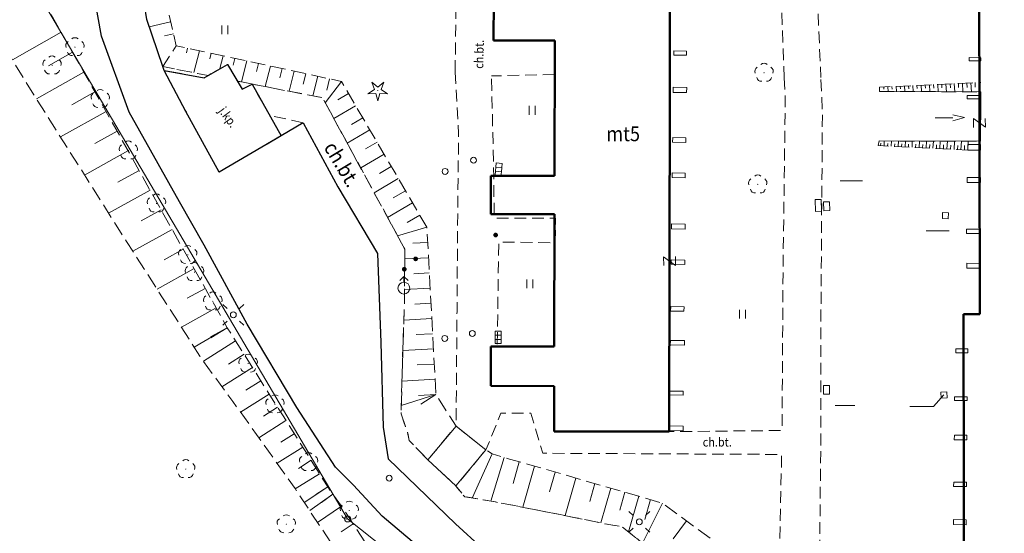
# Model space of a CAD drawing. Extents: x 6541259 to 6544582, y 6029264 to 6032037.
# Drawn here: x 6542388 to 6542471, y 6030421 to 6030465 of the extents above; entities that cross this region are included whole.
import ezdxf
from ezdxf.enums import TextEntityAlignment as Align

# ---------------------------------------------------------------- set-up
doc = ezdxf.new("R2010")
doc.units = 0
doc.header["$MEASUREMENT"] = 0
for name, pattern in [('1.5_0.5', [2, 1.5, -0.5]), ('219-500', [0]), ('823-500', [1.75, 1.25, -0.5]), ('mz1.0_0.5', [1.5, 1, -0.5])]:
    doc.linetypes.add(name, pattern=pattern)
doc.layers.get('0').update_dxf_attribs({"color": 2, "linetype": 'CONTINUOUS', "lineweight": 0})
for name, color, linetype, lineweight in [('-chodnik', 7, 'CONTINUOUS', 0), ('-ewidencja', 7, 'CONTINUOUS', 0), ('-jezdnia', 63, 'CONTINUOUS', 0), ('-murki ogrodzenia', 7, 'CONTINUOUS', 0), ('-Przehaczenie', 7, 'CONTINUOUS', 0), ('-schody tarasy rampy mostki', 7, 'CONTINUOUS', 0), ('-skarpy', 7, 'CONTINUOUS', 0), ('-słupy studzienki hydranty lampy', 7, 'CONTINUOUS', 0), ('-wjazd do podziemia', 7, 'CONTINUOUS', 0), ('-zabudowa', 222, 'CONTINUOUS', 13), ('-zielen', 82, 'CONTINUOUS', 0)]:
    doc.layers.add(name, color=color, linetype=linetype, lineweight=lineweight)
doc.styles.get("Standard").update_dxf_attribs({"font": 'txt', "width": 0.75})

# ---------------------------------------------------------------- blocks, each defined once
blk = doc.blocks.new('202')
at = {"color": 0, "linetype": 'Continuous', "lineweight": 0}
blk.add_circle((0, 0), 0.25, dxfattribs=at)
blk = doc.blocks.new('991')
at = {"color": 0, "linetype": 'Continuous', "lineweight": 0}
for p, q in [((-0.375, 0.5), (0.375, 0.5)), ((-0.375, -0.5), (0.375, 0.5)), ((-0.375, -0.5), (0.375, -0.5))]:
    blk.add_line(p, q, dxfattribs=at)
blk = doc.blocks.new('OP021')
at = {"linetype": 'Continuous', "lineweight": 13}
h = blk.add_hatch(color=0, dxfattribs=at)
edge = h.paths.add_edge_path()
edge.add_arc((0, 0), 0.05, 0, 360)
at = {"color": 0, "linetype": 'Continuous', "lineweight": 13}
for centre, start, end in [((-0.38, 0.124), 121.308, 202.548), ((0, 0.4), 49.272, 130.728), ((0.38, 0.124), 337.452, 58.692), ((-0.235, -0.324), 193.221, 274.871), ((0.235, -0.324), 265.129, 346.779)]:
    blk.add_arc(centre, 0.4, start, end, dxfattribs=at)
blk = doc.blocks.new('940P')
at = {"color": 0, "linetype": 'Continuous', "lineweight": 0}
for p, q in [((-0.25, -0.375), (-0.25, 0.375)), ((0.25, -0.375), (0.25, 0.375))]:
    blk.add_line(p, q, dxfattribs=at)
blk = doc.blocks.new('SM011')
at = {"color": 0, "linetype": 'Continuous', "lineweight": 13}
for p, q in [((-0.53, 0.531), (-0.883, 0.884)), ((0.531, 0.531), (0.884, 0.884)), ((-0.53, -0.53), (-0.883, -0.883)), ((0.531, -0.53), (0.884, -0.883))]:
    blk.add_line(p, q, dxfattribs=at)
blk = doc.blocks.new('SM04')
at = {"color": 0, "linetype": 'Continuous', "lineweight": 13}
blk.add_circle((0, 0), 0.25, dxfattribs=at)
blk = doc.blocks.new('OP011')
at = {"linetype": 'Continuous', "lineweight": 13}
h = blk.add_hatch(color=0, dxfattribs=at)
edge = h.paths.add_edge_path()
edge.add_arc((0, 0), 0.05, 0, 360)
at = {"color": 0, "linetype": 'Continuous', "lineweight": 13}
for p, q in [((-0.828, -0.268), (-0.283, 0.093)), ((-0.283, 0.093), (-0.512, 0.706)), ((-0.512, 0.706), (0, 0.299)), ((0, 0.299), (0.512, 0.706)), ((0.512, 0.706), (0.283, 0.093)), ((0.283, 0.093), (0.828, -0.268)), ((-0.175, -0.24), (-0.828, -0.268)), ((0, -0.87), (-0.175, -0.24)), ((0.175, -0.24), (0, -0.87)), ((0.828, -0.268), (0.175, -0.24))]:
    blk.add_line(p, q, dxfattribs=at)
blk = doc.blocks.new('US22')
at = {"color": 0, "linetype": 'Continuous', "lineweight": 13}
blk.add_circle((0, 0), 0.25, dxfattribs=at)
blk = doc.blocks.new('US02')
at = {"color": 0, "linetype": 'Continuous', "lineweight": 13}
for p, q in [((0, 1), (-0.353, 0.647)), ((0, 0.5), (0, 1)), ((0, 1), (0.354, 0.647))]:
    blk.add_line(p, q, dxfattribs=at)
blk.add_circle((0, 0), 0.5, dxfattribs=at)
blk = doc.blocks.new('US25')
at = {"linetype": 'Continuous', "lineweight": 0}
h = blk.add_hatch(color=0, dxfattribs=at)
edge = h.paths.add_edge_path()
edge.add_arc((0, 0), 0.2, 0, 360)
blk = doc.blocks.new('US05')
at = {"color": 0, "linetype": 'Continuous', "lineweight": 13}
for p, q in [((-0.525, -0.25), (-0.525, 0.25)), ((-0.525, 0.25), (-0.175, 0.25)), ((-0.175, -0.25), (-0.175, 0.25)), ((-0.175, 0.25), (0.175, 0.25)), ((0.175, -0.25), (0.175, 0.25)), ((0.175, 0.25), (0.525, 0.25)), ((0.525, -0.25), (0.525, 0.25)), ((-0.525, -0.25), (-0.175, -0.25)), ((-0.175, -0.25), (0.175, -0.25)), ((0.175, -0.25), (0.525, -0.25))]:
    blk.add_line(p, q, dxfattribs=at)
blk = doc.blocks.new('US22B')
at = {"color": 0, "linetype": 'Continuous', "lineweight": 0}
blk.add_lwpolyline([(-0.375, -0.25), (0.375, -0.25), (0.375, 0.25), (-0.375, 0.25)], close=True, dxfattribs=at)
blk = doc.blocks.new('993')
at = {"color": 0, "linetype": 'Continuous', "lineweight": 0}
for p, q in [((0, 0), (1.5, 0)), ((1.5, 0.25), (2.5, 0)), ((2.5, 0), (1.5, -0.25))]:
    blk.add_line(p, q, dxfattribs=at)
blk = doc.blocks.new('US22A')
at = {"color": 0, "linetype": 'Continuous', "lineweight": 0}
blk.add_lwpolyline([(-0.25, -0.25), (0.25, -0.25), (0.25, 0.25), (-0.25, 0.25)], close=True, dxfattribs=at)
blk = doc.blocks.new('US17')
at = {"color": 0, "linetype": 'Continuous', "lineweight": 13}
for p, q in [((-0.5, -0.25), (-0.5, 0.25)), ((-0.5, 0.25), (0.5, 0.25)), ((0.5, -0.25), (0.5, 0.25)), ((-0.5, -0.25), (0.5, -0.25))]:
    blk.add_line(p, q, dxfattribs=at)

msp = doc.modelspace()

# ---------------------------------------------------------------- linework, layer by layer
at = {"layer": '-chodnik', "color": 7, "linetype": 'mz1.0_0.5', "lineweight": 18, "flags": 128}
for points in [[(6542469.79, 6030483.4), (6542469.77, 6030484.18), (6542460.86, 6030484.21), (6542459.5, 6030483.79), (6542455.43, 6030479.74), (6542455.35, 6030470.14), (6542455.82, 6030459.72)], [(6542452.71, 6030459.68), (6542452.33, 6030470.15), (6542452.32, 6030477.05), (6542451.05, 6030478.23), (6542436.29, 6030478.45)], [(6542424.86, 6030460.17), (6542424.97, 6030468.4), (6542403.51, 6030468.47)], [(6542400.12, 6030460.63), (6542403.95, 6030459.88), (6542405.6, 6030460.81), (6542406.44, 6030459.4), (6542413.64, 6030457.99), (6542420.03, 6030446.24), (6542420.6, 6030445.15), (6542420.59, 6030443.11), (6542420.56, 6030440.35), (6542420.44, 6030436.87), (6542420.35, 6030433.73), (6542420.31, 6030432.31), (6542420.28, 6030431.29), (6542420.5, 6030430.59), (6542420.82, 6030429.64), (6542420.98, 6030428.94), (6542422.54, 6030427.34), (6542424.89, 6030425.14), (6542425.65, 6030424.22), (6542426.81, 6030423.99), (6542428.29, 6030423.74), (6542433.61, 6030422.7), (6542436.48, 6030422.12), (6542438.19, 6030421.78), (6542438.98, 6030421.66), (6542443.26, 6030418.19), (6542446.81, 6030415.3), (6542449.29, 6030413.07), (6542450.9, 6030411.79), (6542455.5, 6030408.47), (6542461.62, 6030403.49), (6542467.41, 6030398.69), (6542468.31, 6030398.09), (6542470.04, 6030397.28), (6542471.28, 6030396.88), (6542472.82, 6030396.73), (6542473.35, 6030396.74), (6542473.94, 6030397.14), (6542476.36, 6030400.75), (6542480.57, 6030407.51), (6542484.09, 6030413.08), (6542488.4, 6030419.87)], [(6542424.86, 6030460.17), (6542425.16, 6030454.96), (6542425.09, 6030449.63), (6542425.02, 6030439.87), (6542424.94, 6030430.17), (6542427.47, 6030428.16), (6542428.74, 6030431.26), (6542431.28, 6030431.26), (6542432.28, 6030427.87), (6542452.5, 6030427.77), (6542452.25, 6030416.68), (6542451.71, 6030416.05), (6542453.31, 6030414.76), (6542455.7, 6030417.66), (6542455.81, 6030428.74), (6542455.83, 6030440.38), (6542455.95, 6030456.7), (6542455.82, 6030459.72)], [(6542433.29, 6030459.97), (6542427.94, 6030459.84)], [(6542428.43, 6030437.12), (6542428.55, 6030445.77), (6542433.34, 6030445.7), (6542433.36, 6030447.78), (6542428.17, 6030447.8), (6542428.13, 6030451.23), (6542427.94, 6030459.84)], [(6542452.71, 6030459.68), (6542452.81, 6030457.65), (6542452.62, 6030443.95), (6542452.53, 6030429.8), (6542442.99, 6030429.7)], [(6542411.99, 6030455.88), (6542409.17, 6030456.48)]]:
    msp.add_lwpolyline(points, dxfattribs=at)
at = {"layer": '-chodnik', "color": 7, "linetype": '1.5_0.5', "lineweight": 18, "flags": 128}
msp.add_lwpolyline([(6542400.22, 6030460.3), (6542403.61, 6030459.69), (6542405.6, 6030460.81), (6542406.84, 6030458.72), (6542407.67, 6030459.15), (6542410.14, 6030454.77), (6542404.89, 6030451.68), (6542402.02, 6030456.93)], close=True, dxfattribs=at)
at = {"layer": '-ewidencja', "color": 7, "linetype": '219-500', "lineweight": 18, "flags": 128}
for points in [[(6542374.36, 6030492.63), (6542415.76, 6030422.3)], [(6542415.76, 6030422.3), (6542448.21, 6030396.51)]]:
    msp.add_lwpolyline(points, dxfattribs=at)
at = {"layer": '-jezdnia', "linetype": 'Continuous', "lineweight": 25, "flags": 128}
for points in [[(6542411.99, 6030455.88), (6542410.14, 6030454.77), (6542404.89, 6030451.68), (6542402.07, 6030456.84), (6542400.22, 6030460.3), (6542400.12, 6030460.63), (6542398.76, 6030464.63), (6542398.17, 6030468.39), (6542398.09, 6030470.02), (6542398, 6030473.61), (6542397.99, 6030476.41)], [(6542401.54, 6030449.16), (6542397.26, 6030456.77), (6542394.94, 6030463.21), (6542393.93, 6030468.71)], [(6542400.22, 6030460.3), (6542403.61, 6030459.69), (6542405.6, 6030460.81), (6542406.84, 6030458.72), (6542407.67, 6030459.15), (6542410.14, 6030454.77)], [(6542411.99, 6030455.88), (6542414.93, 6030450.45), (6542418.3, 6030444.79), (6542418.58, 6030437.25), (6542418.77, 6030430.07), (6542419.19, 6030427.4), (6542424.9, 6030421.88), (6542427.18, 6030419.79)], [(6542495.79, 6030408.15), (6542488.26, 6030396.75), (6542482.64, 6030396.36), (6542472.35, 6030378.81), (6542458.69, 6030389.8), (6542438.92, 6030405.96), (6542424.14, 6030417.93), (6542418.68, 6030422.55), (6542416.25, 6030425.16), (6542414.73, 6030426.69), (6542411.46, 6030431.74), (6542407.27, 6030438.8), (6542403.63, 6030445.5), (6542401.54, 6030449.16)]]:
    msp.add_lwpolyline(points, dxfattribs=at)
at = {"layer": '-schody tarasy rampy mostki', "color": 7, "linetype": 'Continuous', "lineweight": 18, "flags": 128}
for points in [[(6542443.36, 6030461.59), (6542443.36, 6030461.96), (6542444.44, 6030461.95), (6542444.44, 6030461.59)], [(6542469.37, 6030461.12), (6542468.36, 6030461.13), (6542468.37, 6030461.4), (6542469.37, 6030461.38)], [(6542443.32, 6030458.89), (6542444.46, 6030458.87), (6542444.45, 6030458.43), (6542443.32, 6030458.45)], [(6542469.35, 6030458.19), (6542469.35, 6030457.89), (6542468.2, 6030457.89), (6542468.2, 6030458.19)], [(6542443.28, 6030454.61), (6542444.4, 6030454.6), (6542444.4, 6030454.21), (6542443.27, 6030454.22)], [(6542469.33, 6030453.55), (6542468.27, 6030453.56), (6542468.27, 6030454.03), (6542469.34, 6030454.02)], [(6542443.24, 6030451.62), (6542444.32, 6030451.61), (6542444.32, 6030451.22), (6542443.24, 6030451.23)], [(6542469.32, 6030450.82), (6542468.19, 6030450.82), (6542468.2, 6030451.24), (6542469.32, 6030451.23)], [(6542443.19, 6030447.3), (6542444.33, 6030447.29), (6542444.33, 6030446.87), (6542443.19, 6030446.88)], [(6542469.3, 6030446.48), (6542468.14, 6030446.48), (6542468.14, 6030446.85), (6542469.31, 6030446.85)], [(6542443.15, 6030444.26), (6542444.31, 6030444.24), (6542444.31, 6030443.87), (6542443.15, 6030443.89)], [(6542469.29, 6030443.54), (6542468.17, 6030443.55), (6542468.18, 6030443.97), (6542469.29, 6030443.96)], [(6542443.11, 6030440.3), (6542444.24, 6030440.29), (6542444.23, 6030439.9), (6542443.1, 6030439.92)], [(6542443.08, 6030437.42), (6542444.29, 6030437.41), (6542444.29, 6030437.04), (6542443.07, 6030437.05)], [(6542468.25, 6030436.38), (6542467.24, 6030436.39), (6542467.24, 6030436.73), (6542468.25, 6030436.72)], [(6542443.03, 6030433.14), (6542444.17, 6030433.13), (6542444.17, 6030432.8), (6542443.02, 6030432.81)], [(6542468.21, 6030432.33), (6542467.13, 6030432.34), (6542467.13, 6030432.66), (6542468.21, 6030432.65)], [(6542422.56, 6030427.32), (6542424.94, 6030430.17), (6542427.47, 6030428.16), (6542424.92, 6030425.11)], [(6542422.56, 6030427.32), (6542424.94, 6030430.17), (6542427.47, 6030428.16), (6542424.92, 6030425.11)], [(6542442.99, 6030430.18), (6542444.17, 6030430.17), (6542444.17, 6030429.78), (6542442.99, 6030429.8)], [(6542468.18, 6030429), (6542467.11, 6030429.01), (6542467.12, 6030429.4), (6542468.18, 6030429.39)], [(6542468.14, 6030425.04), (6542467.06, 6030425.06), (6542467.07, 6030425.42), (6542468.14, 6030425.41)], [(6542468.11, 6030421.81), (6542467.05, 6030421.82), (6542467.05, 6030422.25), (6542468.11, 6030422.24)]]:
    msp.add_lwpolyline(points, close=True, dxfattribs=at)
at = {"layer": '-skarpy', "color": 7, "linetype": 'Continuous', "lineweight": 13}
for p, q in [((6542400.78, 6030464.43), (6542398.97, 6030464)), ((6542387.38, 6030461.2), (6542391.5, 6030463.56)), ((6542401.02, 6030463.42), (6542400.27, 6030463.24)), ((6542390.44, 6030460.7), (6542392.47, 6030461.86)), ((6542402.12, 6030461.81), (6542402.22, 6030462.2)), ((6542402.75, 6030460.12), (6542403.22, 6030461.98)), ((6542404.1, 6030461.28), (6542404.22, 6030461.76)), ((6542405.22, 6030461.54), (6542404.94, 6030460.47)), ((6542406.08, 6030460.75), (6542406.22, 6030461.33)), ((6542406.78, 6030459.33), (6542407.22, 6030461.11)), ((6542408.05, 6030460.22), (6542408.22, 6030460.89)), ((6542389.43, 6030457.89), (6542393.44, 6030460.16)), ((6542408.79, 6030458.94), (6542409.23, 6030460.68)), ((6542410.03, 6030459.68), (6542410.23, 6030460.46)), ((6542410.8, 6030458.55), (6542411.23, 6030460.24)), ((6542412.01, 6030459.15), (6542412.23, 6030460.03)), ((6542412.82, 6030458.15), (6542413.23, 6030459.81)), ((6542413.87, 6030457.56), (6542415.23, 6030459.38)), ((6542413.99, 6030458.62), (6542414.23, 6030459.59)), ((6542463.95, 6030459.04), (6542463.96, 6030458.78)), ((6542464.3, 6030459.06), (6542464.33, 6030458.51)), ((6542464.65, 6030459.07), (6542464.67, 6030458.79)), ((6542465.01, 6030459.09), (6542465.03, 6030458.51)), ((6542465.36, 6030459.11), (6542465.37, 6030458.81)), ((6542465.71, 6030459.12), (6542465.74, 6030458.5)), ((6542466.06, 6030459.14), (6542466.07, 6030458.82)), ((6542466.41, 6030459.15), (6542466.44, 6030458.5)), ((6542466.76, 6030459.17), (6542466.78, 6030458.84)), ((6542467.11, 6030459.19), (6542467.15, 6030458.5)), ((6542467.47, 6030459.2), (6542467.48, 6030458.86)), ((6542467.82, 6030459.22), (6542467.85, 6030458.5)), ((6542468.17, 6030459.24), (6542468.19, 6030458.87)), ((6542468.52, 6030459.25), (6542468.56, 6030458.49)), ((6542468.87, 6030459.27), (6542468.89, 6030458.89)), ((6542469.22, 6030459.29), (6542469.26, 6030458.49)), ((6542392.41, 6030457.39), (6542394.37, 6030458.49)), ((6542414.92, 6030457.81), (6542415.84, 6030458.35)), ((6542461.14, 6030458.91), (6542461.15, 6030458.72)), ((6542461.49, 6030458.92), (6542461.51, 6030458.52)), ((6542461.84, 6030458.94), (6542461.85, 6030458.73)), ((6542462.19, 6030458.96), (6542462.21, 6030458.52)), ((6542462.54, 6030458.97), (6542462.56, 6030458.75)), ((6542462.9, 6030458.99), (6542462.92, 6030458.52)), ((6542463.25, 6030459.01), (6542463.26, 6030458.76)), ((6542463.6, 6030459.02), (6542463.62, 6030458.51)), ((6542391.46, 6030454.67), (6542395.31, 6030456.83)), ((6542414.59, 6030456.24), (6542416.44, 6030457.32)), ((6542416.1, 6030455.73), (6542417.04, 6030456.29)), ((6542394.36, 6030454.11), (6542396.24, 6030455.16)), ((6542415.73, 6030454.14), (6542417.64, 6030455.26)), ((6542417.27, 6030453.66), (6542418.25, 6030454.23)), ((6542460.88, 6030453.93), (6542460.89, 6030454.13)), ((6542461.17, 6030453.91), (6542461.19, 6030454.33)), ((6542461.47, 6030453.9), (6542461.48, 6030454.12)), ((6542461.76, 6030453.88), (6542461.79, 6030454.33)), ((6542462.06, 6030453.87), (6542462.07, 6030454.1)), ((6542462.35, 6030453.85), (6542462.38, 6030454.33)), ((6542462.65, 6030453.84), (6542462.66, 6030454.08)), ((6542462.95, 6030453.83), (6542462.97, 6030454.33)), ((6542463.24, 6030453.81), (6542463.25, 6030454.07)), ((6542463.54, 6030453.8), (6542463.56, 6030454.32)), ((6542463.83, 6030453.78), (6542463.85, 6030454.05)), ((6542464.13, 6030453.77), (6542464.16, 6030454.32)), ((6542464.42, 6030453.75), (6542464.44, 6030454.04)), ((6542464.72, 6030453.74), (6542464.75, 6030454.32)), ((6542465.02, 6030453.72), (6542465.03, 6030454.02)), ((6542465.31, 6030453.71), (6542465.34, 6030454.32)), ((6542465.9, 6030453.68), (6542465.93, 6030454.31)), ((6542466.49, 6030453.65), (6542466.53, 6030454.31)), ((6542467.09, 6030453.62), (6542467.12, 6030454.31)), ((6542467.68, 6030453.59), (6542467.71, 6030454.3)), ((6542468.27, 6030453.56), (6542468.29, 6030454.3)), ((6542393.5, 6030451.44), (6542397.17, 6030453.5)), ((6542416.87, 6030452.04), (6542418.85, 6030453.2)), ((6542465.61, 6030453.69), (6542465.62, 6030454)), ((6542466.2, 6030453.66), (6542466.21, 6030453.99)), ((6542466.79, 6030453.63), (6542466.81, 6030453.97)), ((6542467.38, 6030453.6), (6542467.4, 6030453.95)), ((6542467.97, 6030453.57), (6542467.99, 6030453.94)), ((6542396.32, 6030450.83), (6542398.11, 6030451.83)), ((6542418.45, 6030451.58), (6542419.45, 6030452.17)), ((6542418.01, 6030449.94), (6542420.05, 6030451.14)), ((6542395.53, 6030448.21), (6542399.04, 6030450.17)), ((6542419.62, 6030449.5), (6542420.66, 6030450.11)), ((6542419.14, 6030447.84), (6542421.26, 6030449.08)), ((6542398.28, 6030447.55), (6542399.97, 6030448.5)), ((6542420.79, 6030447.42), (6542421.86, 6030448.05)), ((6542397.58, 6030444.98), (6542400.9, 6030446.84)), ((6542419.99, 6030446.28), (6542422.47, 6030447.02)), ((6542421.27, 6030445.66), (6542422.53, 6030445.73)), ((6542400.23, 6030444.27), (6542401.84, 6030445.17)), ((6542420.6, 6030444.33), (6542422.6, 6030444.44)), ((6542399.65, 6030441.76), (6542402.77, 6030443.51)), ((6542421.36, 6030443.08), (6542422.67, 6030443.15)), ((6542402.19, 6030441), (6542403.7, 6030441.84)), ((6542420.58, 6030441.75), (6542422.74, 6030441.87)), ((6542401.71, 6030438.54), (6542404.64, 6030440.18)), ((6542421.46, 6030440.5), (6542422.81, 6030440.58)), ((6542420.52, 6030439.16), (6542422.88, 6030439.29)), ((6542402.76, 6030436.85), (6542405.57, 6030438.51)), ((6542405.57, 6030438.51), (6542404.14, 6030437.72)), ((6542404.19, 6030437.64), (6542405.57, 6030438.51)), ((6542403.55, 6030435.66), (6542406.28, 6030437.39)), ((6542421.56, 6030437.93), (6542422.95, 6030438)), ((6542420.44, 6030436.57), (6542423.02, 6030436.71)), ((6542405.67, 6030435.43), (6542406.99, 6030436.26)), ((6542405.12, 6030433.51), (6542407.7, 6030435.14)), ((6542421.65, 6030435.35), (6542423.09, 6030435.42)), ((6542407.15, 6030433.22), (6542408.41, 6030434.02)), ((6542420.36, 6030433.99), (6542423.16, 6030434.14)), ((6542406.69, 6030431.35), (6542409.12, 6030432.89)), ((6542420.3, 6030431.91), (6542423.23, 6030432.85)), ((6542423.23, 6030432.85), (6542421.75, 6030432.77)), ((6542421.95, 6030432.03), (6542423.23, 6030432.85)), ((6542408.64, 6030431.01), (6542409.83, 6030431.77)), ((6542408.24, 6030429.19), (6542410.54, 6030430.64)), ((6542410.12, 6030428.8), (6542411.25, 6030429.52)), ((6542409.79, 6030427.02), (6542411.96, 6030428.39)), ((6542426.29, 6030424.07), (6542428.01, 6030427.82)), ((6542427.88, 6030423.81), (6542429.01, 6030427.52)), ((6542411.6, 6030426.59), (6542412.67, 6030427.27)), ((6542429.78, 6030425.3), (6542430.29, 6030427.13)), ((6542430.59, 6030423.29), (6542431.59, 6030426.78)), ((6542411.33, 6030424.85), (6542413.38, 6030426.14)), ((6542432.86, 6030424.6), (6542433.34, 6030426.27)), ((6542434.17, 6030422.59), (6542435.09, 6030425.76)), ((6542414.09, 6030425.02), (6542412.09, 6030423.7)), ((6542413.08, 6030424.38), (6542414.09, 6030425.02)), ((6542436.26, 6030423.78), (6542436.69, 6030425.3)), ((6542437.19, 6030421.97), (6542438.03, 6030424.91)), ((6542414.52, 6030424.39), (6542412.55, 6030423.01)), ((6542413.54, 6030423.69), (6542414.52, 6030424.39)), ((6542438.79, 6030423.06), (6542439.22, 6030424.57)), ((6542439.53, 6030421.22), (6542440.41, 6030424.23)), ((6542413.22, 6030422), (6542415.24, 6030423.39)), ((6542440.73, 6030420.25), (6542442.41, 6030423.64)), ((6542440.92, 6030422.26), (6542441.41, 6030423.94)), ((6542415.21, 6030421.21), (6542416.23, 6030421.88)), ((6542443.32, 6030420.61), (6542444.45, 6030422.14))]:
    msp.add_line(p, q, dxfattribs=at)
at = {"layer": '-skarpy', "color": 7, "linetype": '823-500', "lineweight": 13, "flags": 128}
for points in [[(6542415.31, 6030418.84), (6542411.32, 6030424.87), (6542406.04, 6030432.26), (6542403.24, 6030436.09), (6542401.56, 6030438.77), (6542397.04, 6030445.82), (6542389.21, 6030458.23), (6542387.17, 6030461.53), (6542383.44, 6030467.99), (6542373.61, 6030494.44), (6542369.81, 6030503.42), (6542362.76, 6030521.58), (6542364.9, 6030532.04), (6542372.22, 6030534.48), (6542402.43, 6030537.28), (6542436.76, 6030540.02), (6542461.08, 6030539.62), (6542480.66, 6030537.35), (6542491.68, 6030534.19), (6542508.52, 6030529.37), (6542507.78, 6030528.71)], [(6542417.23, 6030420.37), (6542415.24, 6030423.39), (6542414.52, 6030424.39), (6542414.09, 6030425.02), (6542405.57, 6030438.51), (6542393.44, 6030460.16), (6542391.5, 6030463.56), (6542387.25, 6030470.98), (6542377.32, 6030493.87), (6542366.83, 6030521.41), (6542367.48, 6030527.63), (6542371.96, 6030531.41), (6542381.77, 6030531.83), (6542421.42, 6030535.01), (6542436.03, 6030537.11), (6542463.92, 6030535.9), (6542480.49, 6030533.88), (6542491.54, 6030531.68), (6542507.78, 6030528.71)], [(6542398.17, 6030468.39), (6542399.83, 6030468.48), (6542401.26, 6030462.4)], [(6542398.17, 6030468.39), (6542398.76, 6030464.63), (6542400.12, 6030460.63)], [(6542422.56, 6030427.32), (6542424.94, 6030430.17), (6542423.23, 6030432.85), (6542422.47, 6030447.02), (6542415.23, 6030459.38), (6542401.26, 6030462.4), (6542400.12, 6030460.63)], [(6542422.56, 6030427.32), (6542420.98, 6030428.94), (6542420.89, 6030429.45), (6542420.28, 6030431.22), (6542420.57, 6030440.76), (6542420.6, 6030445.15), (6542413.64, 6030457.99), (6542406.44, 6030459.4), (6542405.6, 6030460.81), (6542403.95, 6030459.88), (6542400.12, 6030460.63)], [(6542460.77, 6030458.53), (6542460.79, 6030458.89), (6542469.36, 6030459.29)], [(6542460.77, 6030458.53), (6542469.36, 6030458.49)], [(6542460.75, 6030454.33), (6542460.68, 6030453.94), (6542468.27, 6030453.56), (6542469.33, 6030453.55)], [(6542460.75, 6030454.33), (6542469.34, 6030454.3)], [(6542452.04, 6030416.45), (6542449.3, 6030418.55), (6542446.49, 6030420.64), (6542442.41, 6030423.64), (6542440.41, 6030424.23), (6542436.84, 6030425.25), (6542431.59, 6030426.78), (6542429.47, 6030427.38), (6542429.01, 6030427.52), (6542428.01, 6030427.82), (6542427.47, 6030428.16), (6542424.92, 6030425.09)], [(6542451.71, 6030416.05), (6542449.29, 6030413.07), (6542446.81, 6030415.3), (6542443.26, 6030418.19), (6542438.98, 6030421.66), (6542437.7, 6030421.85), (6542436.62, 6030422.09), (6542434.95, 6030422.43), (6542428.29, 6030423.74), (6542425.69, 6030424.17), (6542424.92, 6030425.09)]]:
    msp.add_lwpolyline(points, dxfattribs=at)
at = {"layer": '-słupy studzienki hydranty lampy', "color": 7, "flags": 128}
for points in [[(6542457.46, 6030450.94), (6542459.351, 6030450.94)], [(6542464.73, 6030446.72), (6542466.69, 6030446.72)], [(6542466.24, 6030432.81), (6542465.34, 6030431.83), (6542463.348, 6030431.83)], [(6542457.03, 6030431.93), (6542458.698, 6030431.93)]]:
    msp.add_lwpolyline(points, dxfattribs=at)
at = {"layer": '-wjazd do podziemia', "color": 7, "linetype": 'Continuous', "lineweight": 18, "flags": 128}
msp.add_lwpolyline([(6542460.77, 6030458.53), (6542469.36, 6030458.49), (6542469.35, 6030458.19), (6542469.35, 6030457.89), (6542469.34, 6030454.3), (6542460.75, 6030454.33)], dxfattribs=at)
at = {"layer": '-zabudowa', "linetype": 'Continuous', "lineweight": 50, "flags": 128}
for points in [[(6542469.28, 6030439.65), (6542469.19, 6030483.4)], [(6542443.07, 6030473.16), (6542442.99, 6030429.7)], [(6542428.12, 6030462.84), (6542428.13, 6030466.31)], [(6542433.3, 6030462.84), (6542428.12, 6030462.84)], [(6542433.28, 6030451.37), (6542433.3, 6030462.84)], [(6542427.87, 6030448.14), (6542427.89, 6030451.37)], [(6542427.89, 6030451.37), (6542433.28, 6030451.37)], [(6542433.27, 6030448.13), (6542427.87, 6030448.14)], [(6542433.25, 6030436.91), (6542433.27, 6030448.13)], [(6542467.9, 6030439.65), (6542469.28, 6030439.65)], [(6542467.96, 6030410.33), (6542467.9, 6030439.65)], [(6542427.87, 6030433.57), (6542427.88, 6030436.91)], [(6542427.88, 6030436.91), (6542433.25, 6030436.91)], [(6542433.24, 6030433.56), (6542427.87, 6030433.57)], [(6542433.24, 6030429.72), (6542433.24, 6030433.56)], [(6542442.99, 6030429.7), (6542433.24, 6030429.72)]]:
    msp.add_lwpolyline(points, dxfattribs=at)

# ---------------------------------------------------------------- block references
at = {"layer": '-murki ogrodzenia', "color": 7, "linetype": 'Continuous', "lineweight": 13, "rotation": 179.995}
msp.add_blockref('US25', (6542428.29, 6030446.36), dxfattribs=at)
at = {"layer": '-Przehaczenie', "color": 7, "linetype": 'Continuous', "lineweight": 18}
for p, rotation in [((6542469.24, 6030455.86), 90.92299999999999), ((6542443.01, 6030444.15), 90.68799999999999)]:
    msp.add_blockref('991', p, dxfattribs=dict(at, rotation=rotation))
at = {"layer": '-słupy studzienki hydranty lampy', "color": 7, "linetype": 'Continuous', "lineweight": 18}
for name, p in [('US22', (6542426.42, 6030452.7)), ('US22', (6542424.01, 6030451.75)), ('US02', (6542420.52, 6030441.86)), ('SM011', (6542406.09, 6030439.6)), ('SM04', (6542406.09, 6030439.6)), ('US22', (6542426.32, 6030438.02)), ('US22', (6542423.98, 6030437.6)), ('US22', (6542419.28, 6030425.76)), ('202', (6542415.76, 6030422.3)), ('SM011', (6542440.45, 6030422.06)), ('SM04', (6542440.45, 6030422.06))]:
    msp.add_blockref(name, p, dxfattribs=at)
for name, p, rotation in [('US05', (6542428.54, 6030451.92), 84.834), ('US17', (6542455.6, 6030448.87), 92.061), ('US22B', (6542456.31, 6030448.8), 91.029), ('US22A', (6542466.36, 6030448), 88.27799999999999), ('US05', (6542428.51, 6030437.69), 89.99700000000003), ('US22B', (6542456.29, 6030433.24), 90.57000000000001), ('US22A', (6542466.24, 6030432.81), 2.293)]:
    msp.add_blockref(name, p, dxfattribs=dict(at, rotation=rotation))
at = {"layer": '-słupy studzienki hydranty lampy', "color": 7, "linetype": 'Continuous', "lineweight": 13}
for p, rotation in [((6542421.52, 6030444.34), 6.372000000000002), ((6542420.56, 6030443.46), 358.615)]:
    msp.add_blockref('US25', p, dxfattribs=dict(at, rotation=rotation))
at = {"layer": '-wjazd do podziemia', "color": 7, "linetype": 'Continuous', "lineweight": 13, "rotation": 0.573}
msp.add_blockref('993', (6542465.49, 6030456.28), dxfattribs=at)
at = {"layer": '-zielen', "linetype": 'Continuous', "lineweight": 18}
for p in [(6542405.36, 6030463.75), (6542431.39, 6030456.92), (6542431.19, 6030442.22), (6542449.19, 6030439.65)]:
    msp.add_blockref('940P', p, dxfattribs=at)
at = {"layer": '-zielen', "color": 94, "linetype": 'Continuous', "lineweight": 13}
for name, p in [('OP021', (6542392.68, 6030462.28)), ('OP021', (6542390.74, 6030460.74)), ('OP021', (6542451.01, 6030460.11)), ('OP011', (6542418.31, 6030458.6)), ('OP021', (6542394.82, 6030457.9)), ('OP021', (6542397.2, 6030453.53)), ('OP021', (6542450.48, 6030450.65)), ('OP021', (6542399.58, 6030449.04)), ('OP021', (6542402.23, 6030444.68)), ('OP021', (6542402.8, 6030443.22)), ('OP021', (6542404.35, 6030440.74)), ('OP021', (6542407.34, 6030435.47)), ('OP021', (6542409.61, 6030432.02)), ('OP021', (6542402.06, 6030426.53)), ('OP021', (6542412.46, 6030427.13)), ('OP021', (6542415.9, 6030423.01)), ('OP021', (6542410.57, 6030421.86))]:
    msp.add_blockref(name, p, dxfattribs=at)

# ---------------------------------------------------------------- texts
at = {"layer": '-chodnik', "color": 7, "width": 0.9}
msp.add_text('ch.bt.', height=0.75, rotation=88.76, dxfattribs=at).set_placement((6542427.24, 6030460.44))
at = {"layer": '-chodnik', "color": 7, "linetype": 'Continuous', "lineweight": 18, "width": 0.9}
msp.add_text('ch.bt.', height=1.25, rotation=300.963, dxfattribs=at).set_placement((6542414.77, 6030454.43), align=Align.TOP_LEFT)
at = {"layer": '-chodnik', "color": 7, "width": 0.9}
msp.add_text('ch.bt.', height=0.75, dxfattribs=at).set_placement((6542445.82, 6030429.19), align=Align.TOP_LEFT)
at = {"layer": '-jezdnia', "color": 7, "width": 0.9}
msp.add_text('j.kp.', height=0.75, rotation=306.266, dxfattribs=at).set_placement((6542404.8, 6030456.87))
at = {"layer": '-zabudowa', "color": 7, "width": 0.9}
msp.add_text('mt5', height=1.25, dxfattribs=at).set_placement((6542437.66, 6030454.31))

doc.saveas('drawing.dxf')
